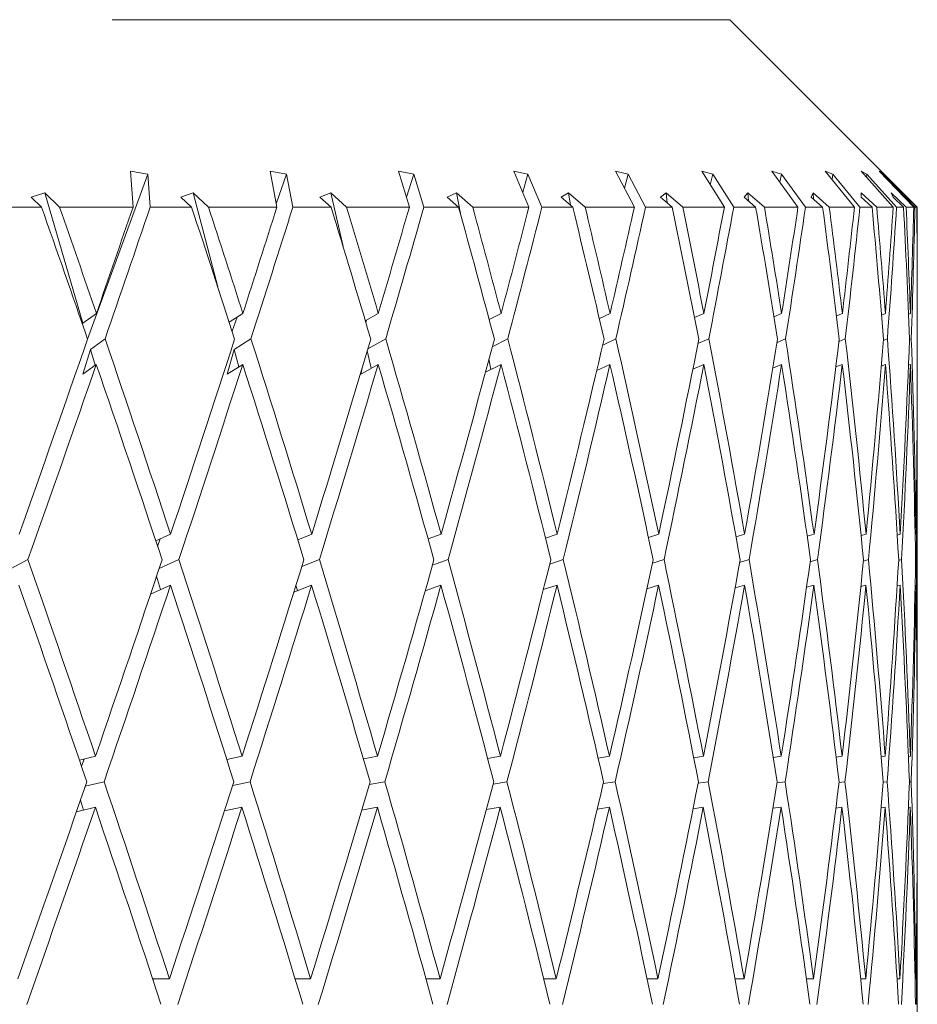
# Model space of a CAD drawing. Units: millimetres. Extents: x 6 to 413, y 7 to 304.
# Drawn here: x 328 to 333, y 298 to 304 of the extents above; entities that cross this region are included whole.
import ezdxf

# ---------------------------------------------------------------- set-up
doc = ezdxf.new("R2010")
doc.units = ezdxf.units.MM
doc.linetypes.add('PHANTOM', pattern=[12.7, 6.35, -1.27, 1.27, -1.27, 1.27, -1.27])

msp = doc.modelspace()

# ---------------------------------------------------------------- linework, layer by layer
at = {"color": 7, "linetype": 'PHANTOM', "lineweight": 18}
for p, q in [((315.83887265, 303.52682496), (331.83887265, 303.52682496)), ((332.83887265, 302.52682496), (331.83887265, 303.52682496)), ((328.40778864, 301.82187965), (328.72936398, 302.70186795)), ((328.63696332, 302.71826415), (328.72936398, 302.70186795)), ((328.63696332, 302.71826415), (328.65051252, 302.52682496)), ((328.74222852, 302.52682496), (328.72936398, 302.70186795)), ((329.38283984, 302.71826415), (329.47043408, 302.70186795)), ((329.38283984, 302.71826415), (329.41917595, 302.52682496)), ((329.41585551, 302.5443189), (329.47043408, 302.70186795)), ((329.50424299, 302.52682496), (329.47043408, 302.70186795)), ((330.06797549, 302.71826415), (330.1498036, 302.70186795)), ((330.06797549, 302.71826415), (330.1267004, 302.52682496)), ((330.11037711, 302.58003778), (330.1498036, 302.70186795)), ((330.20418648, 302.52682496), (330.1498036, 302.70186795)), ((330.68486379, 302.71826415), (330.76002925, 302.70186795)), ((330.68486379, 302.71826415), (330.7653341, 302.52682496)), ((330.73174721, 302.60672829), (330.76002925, 302.70186795)), ((330.83439025, 302.52682496), (330.76002925, 302.70186795)), ((331.22674597, 302.71826415), (331.29442526, 302.70186795)), ((331.22674597, 302.71826415), (331.32808004, 302.52682496)), ((331.27461053, 302.62783897), (331.29442526, 302.70186795)), ((331.38794967, 302.52682496), (331.29442526, 302.70186795)), ((331.68768507, 302.71826415), (331.74713668, 302.70186795)), ((331.68768507, 302.71826415), (331.80877265, 302.52682496)), ((331.73383614, 302.64529942), (331.74713668, 302.70186795)), ((331.85879983, 302.52682496), (331.74713668, 302.70186795)), ((332.06263094, 302.71826415), (332.1132035, 302.70186795)), ((332.06263094, 302.71826415), (332.20214537, 302.52682496)), ((332.10488609, 302.6602824), (332.1132035, 302.70186795)), ((332.24178198, 302.52682496), (332.1132035, 302.70186795)), ((332.34747559, 302.71826415), (332.38861502, 302.70186795)), ((332.34747559, 302.71826415), (332.50388833, 302.52682496)), ((332.38400784, 302.67355102), (332.38861502, 302.70186795)), ((332.5327001, 302.52682496), (332.38861502, 302.70186795)), ((332.53909821, 302.71826415), (332.57035377, 302.70186795)), ((332.53909821, 302.71826415), (332.71069556, 302.52682496)), ((332.56834699, 302.68563333), (332.57035377, 302.70186795)), ((332.72836683, 302.52682496), (332.57035377, 302.70186795)), ((332.63539934, 302.71826415), (332.65642859, 302.70186795)), ((332.63539934, 302.71826415), (332.82030124, 302.52682496)), ((332.65601688, 302.69691766), (332.65642859, 302.70186795)), ((332.8266384, 302.52682496), (332.65642859, 302.70186795)), ((328.10709673, 302.57929333), (328.18035924, 302.60180688)), ((328.10709673, 302.57929333), (328.16175456, 302.52682496)), ((328.25809426, 302.52682496), (328.18035924, 302.60180688)), ((328.38303858, 301.90618718), (328.18035924, 302.60180688)), ((328.90571409, 302.57929333), (328.97167995, 302.60180688)), ((328.90571409, 302.57929333), (328.9632042, 302.52682496)), ((329.05342099, 302.52682496), (328.97167995, 302.60180688)), ((329.10337867, 302.09980363), (328.97167995, 302.60180688)), ((329.64881807, 302.57929333), (329.70676455, 302.60180688)), ((329.64881807, 302.57929333), (329.7085106, 302.52682496)), ((329.79161603, 302.52682496), (329.70676455, 302.60180688)), ((329.77284195, 302.31507886), (329.70676455, 302.60180688)), ((330.32826708, 302.57929333), (330.37755929, 302.60180688)), ((330.32826708, 302.57929333), (330.38950802, 302.52682496)), ((330.46459157, 302.52682496), (330.37755929, 302.60180688)), ((330.39900232, 302.49242337), (330.37755929, 302.60180688)), ((330.93661692, 302.57929333), (330.97671482, 302.60180688)), ((330.93661692, 302.57929333), (330.9987353, 302.52682496)), ((331.06497435, 302.52682496), (330.97671482, 302.60180688)), ((330.98710568, 302.53664793), (330.97671482, 302.60180688)), ((331.4672024, 302.57929333), (331.49766666, 302.60180688)), ((331.4672024, 302.57929333), (331.52951763, 302.52682496)), ((331.58618645, 302.52682496), (331.49766666, 302.60180688)), ((331.50416493, 302.5481715), (331.49766666, 302.60180688)), ((331.91421029, 302.57929333), (331.93470715, 302.60180688)), ((331.91421029, 302.57929333), (331.97603965, 302.52682496)), ((332.02251736, 302.52682496), (331.93470715, 302.60180688)), ((331.93820197, 302.558934), (331.93470715, 302.60180688)), ((332.2727431, 302.57929333), (332.28304797, 302.60180688)), ((332.2727431, 302.57929333), (332.33340916, 302.52682496)), ((332.36918654, 302.52682496), (332.28304797, 302.60180688)), ((332.28438322, 302.56922612), (332.28304797, 302.60180688)), ((332.62239582, 302.52682496), (332.53887265, 302.60180688)), ((332.53887265, 302.57929333), (332.53887265, 302.60180688)), ((332.53887265, 302.57929333), (332.59771075, 302.52682496)), ((332.77937098, 302.52682496), (332.69937831, 302.60180688)), ((332.70968319, 302.57929333), (332.69937831, 302.60180688)), ((332.70968319, 302.57929333), (332.76604868, 302.52682496)), ((332.83839217, 302.52682496), (332.76280641, 302.60180688)), ((332.78330327, 302.57929333), (332.76280641, 302.60180688)), ((332.78330327, 302.57929333), (332.8365786, 302.52682496)), ((328.16175456, 302.52682496), (327.92649186, 302.52682496)), ((328.65051252, 302.52682496), (328.25809426, 302.52682496)), ((328.9632042, 302.52682496), (328.74222852, 302.52682496)), ((329.41917595, 302.52682496), (329.05342099, 302.52682496)), ((329.7085106, 302.52682496), (329.50424299, 302.52682496)), ((330.1267004, 302.52682496), (329.79161603, 302.52682496)), ((330.38950802, 302.52682496), (330.20418648, 302.52682496)), ((330.7653341, 302.52682496), (330.46459157, 302.52682496)), ((330.9987353, 302.52682496), (330.83439025, 302.52682496)), ((331.32808004, 302.52682496), (331.06497435, 302.52682496)), ((331.52951763, 302.52682496), (331.38794967, 302.52682496)), ((331.80877265, 302.52682496), (331.58618645, 302.52682496)), ((331.97603965, 302.52682496), (331.85879983, 302.52682496)), ((332.20214537, 302.52682496), (332.02251736, 302.52682496)), ((332.33340916, 302.52682496), (332.24178198, 302.52682496)), ((332.50388833, 302.52682496), (332.36918654, 302.52682496)), ((332.59771075, 302.52682496), (332.5327001, 302.52682496)), ((332.71069556, 302.52682496), (332.62239582, 302.52682496)), ((332.76604868, 302.52682496), (332.72836683, 302.52682496)), ((332.82030124, 302.52682496), (332.77937098, 302.52682496)), ((332.8365786, 302.52682496), (332.8266384, 302.52682496)), ((332.83887265, 302.29506733), (332.83887265, 302.52682496)), ((332.83887265, 301.62350774), (332.83887265, 302.02110811)), ((328.45508118, 301.95830789), (328.38303858, 301.90618718)), ((329.23737693, 301.95830789), (329.16410809, 301.91241059)), ((329.17994023, 301.86331474), (329.2060498, 301.93868385)), ((329.96052552, 301.95830789), (329.89119644, 301.91964166)), ((330.61660401, 301.95830789), (330.55265432, 301.92584641)), ((331.19842426, 301.95830789), (331.14110777, 301.93134099)), ((331.69961172, 301.95830789), (331.65002694, 301.93634412)), ((332.11467527, 301.95830789), (332.07378203, 301.94101667)), ((332.4390674, 301.95830789), (332.40769637, 301.94548485)), ((332.669234, 301.95830789), (332.64809277, 301.94985526)), ((332.80265331, 301.95830789), (332.79233139, 301.95422554)), ((328.38097105, 301.8995725), (328.38303858, 301.90618718)), ((329.89380824, 301.91082734), (329.89786417, 301.92336039)), ((328.42364062, 301.76683611), (328.50136332, 301.8230662)), ((329.19073149, 301.76683611), (329.28049524, 301.8230662)), ((329.90469409, 301.76990793), (330.0000076, 301.8230662)), ((330.56945472, 301.78115665), (330.65201728, 301.8230662)), ((331.15921345, 301.79005311), (331.22938072, 301.8230662)), ((331.66785346, 301.79741087), (331.72577221, 301.8230662)), ((332.09001021, 301.80372433), (332.13575318, 301.8230662)), ((332.42119042, 301.80931515), (332.45483179, 301.8230662)), ((332.65785157, 301.81440593), (332.67951214, 301.8230662)), ((332.79745687, 301.81916032), (332.8073326, 301.8230662)), ((328.42364062, 301.76683611), (328.38232842, 301.6346653)), ((328.44825389, 301.68236044), (328.42364062, 301.76683611)), ((329.19073149, 301.76683611), (329.15353382, 301.6346653)), ((329.21526167, 301.67333306), (329.19073149, 301.76683611)), ((329.92245502, 301.6658666), (329.901192, 301.75813271)), ((328.4542701, 301.686713), (328.38232842, 301.6346653)), ((329.23662094, 301.686713), (329.15353382, 301.6346653)), ((329.95983291, 301.686713), (329.86651067, 301.6346653)), ((329.87675766, 301.67611373), (329.86651067, 301.6346653)), ((330.61598236, 301.686713), (330.53282338, 301.6445007)), ((330.56229258, 301.65945955), (330.55155028, 301.71425737)), ((331.19788038, 301.686713), (331.12708803, 301.65340582)), ((331.69915158, 301.686713), (331.64058505, 301.66077073)), ((332.11430391, 301.686713), (332.06789687, 301.66709033)), ((332.43878888, 301.686713), (332.40447387, 301.6726866)), ((332.66905138, 301.686713), (332.64671449, 301.67778233)), ((332.80256858, 301.686713), (332.79202086, 301.68254134)), ((331.12789524, 301.6537856), (331.12760588, 301.65560009)), ((332.83887265, 299.92189953), (332.83887265, 301.35425788)), ((328.85110928, 300.77955298), (328.77227694, 300.74420628)), ((328.78204814, 300.71474068), (328.79592962, 300.75481163)), ((329.60501498, 300.77955298), (329.53026523, 300.7501031)), ((330.29574562, 300.77955298), (330.22649125, 300.75498019)), ((330.91573342, 300.77955298), (330.85319198, 300.75916517)), ((331.45818564, 300.77955298), (331.40341556, 300.76287125)), ((331.91715907, 300.77955298), (331.87107789, 300.76624591)), ((332.28762511, 300.77955298), (332.25101876, 300.76939765)), ((332.56552485, 300.77955298), (332.53905257, 300.7724116)), ((332.74781356, 300.77955298), (332.73201093, 300.77535964)), ((332.83249405, 300.77955298), (332.82777568, 300.77830765)), ((327.98066422, 300.5866471), (328.08964357, 300.64406863)), ((328.79009735, 300.59677631), (328.89557154, 300.64406863)), ((329.55170507, 300.60688003), (329.64609725, 300.64406863)), ((330.2494651, 300.61442961), (330.3329978, 300.64406863)), ((330.87614386, 300.6204007), (330.94874736, 300.64406863)), ((331.42510655, 300.62533921), (331.48659964, 300.64406863)), ((331.89047829, 300.6295769), (331.94066183, 300.64406863)), ((332.26724891, 300.63332965), (332.30595911, 300.64406863)), ((332.55134809, 300.63674681), (332.57848923, 300.64406863)), ((332.73970084, 300.63993824), (332.75526628, 300.64406863)), ((332.83026719, 300.64299013), (332.83435345, 300.64406863)), ((328.7973534, 300.48420921), (328.77644033, 300.55598536)), ((328.85032993, 300.50796272), (328.74440216, 300.46046702)), ((329.60429452, 300.50796272), (329.5094026, 300.47057724)), ((329.52879582, 300.47821777), (329.52100722, 300.507906)), ((330.29509194, 300.50796272), (330.21101802, 300.47813167)), ((330.91515367, 300.50796272), (330.84197286, 300.4841066)), ((331.45768619, 300.50796272), (331.39558562, 300.48904828)), ((331.91674539, 300.50796272), (331.86593056, 300.4932887)), ((332.28730173, 300.50796272), (332.24794309, 300.49704385)), ((332.56529531, 300.50796272), (332.53749548, 300.50046321)), ((332.74768038, 300.50796272), (332.73145303, 300.50365668)), ((332.83245868, 300.50796272), (332.82771437, 300.50671055)), ((332.83887265, 299.27170225), (332.83887265, 299.64794031)), ((328.45016896, 299.59431082), (328.36426459, 299.57348446)), ((328.37538096, 299.54083606), (328.3887473, 299.57941996)), ((329.23279818, 299.59431082), (329.15145933, 299.57724203)), ((329.95633042, 299.59431082), (329.8808603, 299.58021403)), ((330.61283852, 299.59431082), (330.54436336, 299.58267213)), ((331.19512963, 299.59431082), (331.13463096, 299.58478144)), ((331.69682405, 299.59431082), (331.64515286, 299.5866494)), ((332.11242511, 299.59431082), (332.07030758, 299.58835033)), ((332.4373794, 299.59431082), (332.40541869, 299.58993893)), ((332.66812665, 299.59431082), (332.64680309, 299.59145809)), ((332.80213874, 299.59431082), (332.79180976, 299.59294404)), ((328.3950173, 299.43411046), (328.49596182, 299.45858311)), ((329.18299153, 299.43917773), (329.27546503, 299.45858311)), ((329.91178444, 299.44296416), (329.99540379, 299.45858311)), ((330.57361737, 299.44595898), (330.6478903, 299.45858311)), ((331.16135505, 299.44843595), (331.2257758, 299.45858311)), ((331.66862813, 299.45056145), (331.72272883, 299.45858311)), ((332.08992321, 299.45244375), (332.13330469, 299.45858311)), ((332.4206534, 299.45415774), (332.45300502, 299.45858311)), ((332.65721402, 299.45575853), (332.67832711, 299.45858311)), ((332.79702514, 299.45728935), (332.80680229, 299.45858311)), ((328.44936647, 299.3227252), (328.34803464, 299.29815865)), ((328.38641094, 299.30746247), (328.36959328, 299.36048299)), ((329.23205013, 299.3227252), (329.1391369, 299.30322755)), ((329.95564501, 299.3227252), (329.87153812, 299.30701518)), ((330.61222325, 299.3227252), (330.53742017, 299.31001096)), ((331.19459124, 299.3227252), (331.12960346, 299.31248872)), ((331.69636844, 299.3227252), (331.64166995, 299.31461491)), ((332.11205728, 299.3227252), (332.06805373, 299.3164978)), ((332.43710337, 299.3227252), (332.40411218, 299.31821235)), ((332.66794544, 299.3227252), (332.64618224, 299.31981364)), ((332.80205435, 299.3227252), (332.79162363, 299.32134495)), ((329.14131701, 299.30368504), (329.14035364, 299.30699142)), ((332.83887265, 297.52244279), (332.83887265, 299.0024524)), ((328.75510667, 298.40584434), (328.84481351, 298.40584434)), ((328.75733635, 298.3990629), (328.75953095, 298.40584434)), ((329.51617436, 298.40584434), (329.59919456, 298.40584434)), ((330.21504035, 298.40584434), (330.29046432, 298.40584434)), ((330.8440477, 298.40584434), (330.9110491, 298.40584434)), ((331.3963049, 298.40584434), (331.45414962, 298.40584434)), ((331.86576128, 298.40584434), (331.91381558, 298.40584434)), ((332.24727339, 298.40584434), (332.28501078, 298.40584434)), ((332.53666131, 298.40584434), (332.56366832, 298.40584434)), ((332.73075443, 298.40584434), (332.74673517, 298.40584434)), ((332.82742623, 298.40584434), (332.83220561, 298.40584434))]:
    msp.add_line(p, q, dxfattribs=at)
for centre, major_axis, ratio, start_param, end_param in [((323.83887265, 297.24848356), (-7.11892281, 22.89109222), 0.2405496897, 4.8382916089, 4.8697378134), ((323.83887265, 297.52244279), (-7.11892281, 22.89109222), 0.2405496897, 4.832183942, 4.8574920295), ((323.83887265, 299.27170225), (8.40589745, 22.46699525), 0.1431310725, 4.8855841564, 4.9110764261), ((323.83887265, 299.0024524), (8.40589745, 22.46699525), 0.1431310725, 4.8915854142, 4.9231817733), ((323.83887265, 297.24848356), (-6.51926034, 22.88691478), 0.271105827, 4.8358906846, 4.8673368891), ((323.83887265, 297.52244279), (-6.51926034, 22.88691478), 0.271105827, 4.8297830177, 4.8550911052), ((323.83887265, 299.27170225), (8.06529907, 22.45340397), 0.177873438, 4.8958892878, 4.9213815575), ((323.83887265, 299.0024524), (8.06529907, 22.45340397), 0.177873438, 4.9018905456, 4.9334869047), ((323.83887265, 297.24848356), (-5.82865409, 22.88853387), 0.2996088929, 4.8368122644, 4.8682584688), ((323.83887265, 297.52244279), (-5.82865409, 22.88853387), 0.2996088929, 4.8307045974, 4.856012685), ((323.83887265, 299.27170225), (7.64285859, 22.4408898), 0.2117807296, 4.9040866175, 4.9295788872), ((323.83887265, 299.0024524), (7.64285859, 22.4408898), 0.2117807296, 4.9100878753, 4.9416842344), ((323.83887265, 297.24848356), (-5.04613938, 22.89622363), 0.3254807488, 4.841350683, 4.8727968875), ((323.83887265, 297.52244279), (-5.04613938, 22.89622363), 0.3254807488, 4.8352430161, 4.8605511036), ((323.83887265, 299.27170225), (7.13518549, 22.43142889), 0.2445388482, 4.909712337, 4.9352046068), ((323.83887265, 299.0024524), (7.13518549, 22.43142889), 0.2445388482, 4.9157135948, 4.9473099539), ((323.83887265, 297.24848356), (-4.17360249, 22.90904504), 0.3480621795, 4.8496356234, 4.8810818278), ((323.83887265, 297.52244279), (-4.17360249, 22.90904504), 0.3480621795, 4.8435279564, 4.868836044), ((323.83887265, 299.27170225), (6.53880225, 22.42682265), 0.2757492095, 4.9123089375, 4.9378012072), ((323.83887265, 299.0024524), (6.53880225, 22.42682265), 0.2757492095, 4.9183101953, 4.9499065543), ((323.83887265, 297.24848356), (-3.21733919, 22.92472646), 0.3666468962, 4.8615500922, 4.8929962967), ((323.83887265, 297.52244279), (-3.21733919, 22.92472646), 0.3666468962, 4.8554424253, 4.8807505128), ((323.83887265, 299.27170225), (5.85074288, 22.42834862), 0.3049164476, 4.9114581185, 4.9369503882), ((323.83887265, 299.0024524), (5.85074288, 22.42834862), 0.3049164476, 4.9174593763, 4.9490557354), ((323.83887265, 297.24848356), (-2.18950645, 22.93992988), 0.3805420665, 4.8766563442, 4.9081025487), ((323.83887265, 297.52244279), (-2.18950645, 22.93992988), 0.3805420665, 4.8705486773, 4.8958567648), ((323.83887265, 299.27170225), (5.06951402, 22.43635795), 0.3314441161, 4.9068341295, 4.9323263992), ((323.83887265, 299.0024524), (5.06951402, 22.43635795), 0.3314441161, 4.9128353873, 4.9444317463), ((323.83887265, 297.24848356), (-1.10884529, 22.95100006), 0.3891521551, 4.8941621789, 4.9256083833), ((323.83887265, 297.52244279), (-1.10884529, 22.95100006), 0.3891521551, 4.8880545119, 4.9133625995), ((323.83887265, 299.27170225), (4.19646915, 22.44991133), 0.354645567, 4.898279164, 4.9237714337), ((323.83887265, 299.0024524), (4.19646915, 22.44991133), 0.354645567, 4.9042804218, 4.9358767809), ((323.83887265, 297.24848356), (0, 22.95505618), 0.3920704846, 4.9129613031, 4.9444075076), ((323.83887265, 297.52244279), (0, 22.95505618), 0.3920704846, 4.9068536362, 4.9321617237), ((323.83887265, 299.27170225), (3.23749565, 22.46662142), 0.3737783489, 4.8858939761, 4.9113862458), ((323.83887265, 299.0024524), (3.23749565, 22.46662142), 0.3737783489, 4.8918952339, 4.923491593), ((323.83887265, 297.24848356), (1.10884529, 22.95100006), 0.3891521551, 4.9317604274, 4.9632066319), ((323.83887265, 297.52244279), (1.10884529, 22.95100006), 0.3891521551, 4.9256527604, 4.950960848), ((323.83887265, 299.27170225), (2.20463999, 22.48291166), 0.3881080354, 4.8701225138, 4.8956147835), ((323.83887265, 299.0024524), (2.20463999, 22.48291166), 0.3881080354, 4.8761237715, 4.9077201306), ((323.83887265, 297.24848356), (2.18950645, 22.93992988), 0.3805420665, 4.9581334495, 4.9807124665), ((323.83887265, 297.52244279), (2.18950645, 22.93992988), 0.3805420665, 4.9520328029, 4.9684666826), ((323.83887265, 299.27170225), (8.40589745, 22.46699525), 0.1431310725, 4.8329578245, 4.8794764895), ((323.83887265, 297.52244279), (-7.11892281, 22.89109222), 0.2405496897, 4.7800905188, 4.8261826842), ((323.83887265, 299.27170225), (8.06529907, 22.45340397), 0.177873438, 4.8432629559, 4.8897816209), ((323.83887265, 297.52244279), (-6.51926034, 22.88691478), 0.271105827, 4.7776895945, 4.8237817599), ((323.83887265, 299.27170225), (7.64285859, 22.4408898), 0.2117807296, 4.8514602856, 4.8979789506), ((323.83887265, 297.52244279), (-5.82865409, 22.88853387), 0.2996088929, 4.7786111743, 4.8247033396), ((323.83887265, 299.27170225), (7.13518549, 22.43142889), 0.2445388482, 4.8570860051, 4.9036046701), ((323.83887265, 297.52244279), (-5.04613938, 22.89622363), 0.3254807488, 4.7831495929, 4.8292417583), ((323.83887265, 299.27170225), (6.53880225, 22.42682265), 0.2757492095, 4.8596826055, 4.9062012705), ((323.83887265, 297.52244279), (-4.17360249, 22.90904504), 0.3480621795, 4.7914345333, 4.8375266986), ((323.83887265, 299.27170225), (5.85074288, 22.42834862), 0.3049164476, 4.8588317866, 4.9053504516), ((323.83887265, 297.52244279), (-3.21733919, 22.92472646), 0.3666468962, 4.8033490021, 4.8494411675), ((323.83887265, 299.27170225), (5.06951402, 22.43635795), 0.3314441161, 4.8542077975, 4.9007264625), ((323.83887265, 297.52244279), (-2.18950645, 22.93992988), 0.3805420665, 4.8184552541, 4.8645474195), ((323.83887265, 299.27170225), (4.19646915, 22.44991133), 0.354645567, 4.845652832, 4.8921714971), ((323.83887265, 297.52244279), (-1.10884529, 22.95100006), 0.3891521551, 4.8359610888, 4.8820532541), ((323.83887265, 299.27170225), (3.23749565, 22.46662142), 0.3737783489, 4.8332676442, 4.8797863092), ((323.83887265, 297.52244279), (0, 22.95505618), 0.3920704846, 4.854760213, 4.9008523784), ((323.83887265, 299.27170225), (2.20463999, 22.48291166), 0.3881080354, 4.8174961818, 4.8640148468), ((323.83887265, 297.52244279), (1.10884529, 22.95100006), 0.3891521551, 4.8735593373, 4.9196515027), ((323.83887265, 299.0024524), (8.40589745, 22.46699525), 0.1431310725, 4.8389177977, 4.8854791784), ((323.83887265, 297.24848356), (-7.11892281, 22.89109222), 0.2405496897, 4.7861561495, 4.8322889199), ((323.83887265, 299.0024524), (8.06529907, 22.45340397), 0.177873438, 4.8492229291, 4.8957843099), ((323.83887265, 297.24848356), (-6.51926034, 22.88691478), 0.271105827, 4.7837552252, 4.8298879956), ((323.83887265, 299.0024524), (7.64285859, 22.4408898), 0.2117807296, 4.8574202588, 4.9039816395), ((323.83887265, 297.24848356), (-5.82865409, 22.88853387), 0.2996088929, 4.784676805, 4.8308095754), ((323.83887265, 299.0024524), (7.13518549, 22.43142889), 0.2445388482, 4.8630459783, 4.9096073591), ((323.83887265, 297.24848356), (-5.04613938, 22.89622363), 0.3254807488, 4.7892152236, 4.835347994), ((323.83887265, 299.0024524), (6.53880225, 22.42682265), 0.2757492095, 4.8656425787, 4.9122039595), ((323.83887265, 297.24848356), (-4.17360249, 22.90904504), 0.3480621795, 4.7975001639, 4.8436329344), ((323.83887265, 299.0024524), (5.85074288, 22.42834862), 0.3049164476, 4.8647917598, 4.9113531406), ((323.83887265, 297.24848356), (-3.21733919, 22.92472646), 0.3666468962, 4.8094146328, 4.8555474032), ((323.83887265, 299.0024524), (5.06951402, 22.43635795), 0.3314441161, 4.8601677707, 4.9067291515), ((323.83887265, 297.24848356), (-2.18950645, 22.93992988), 0.3805420665, 4.8245208848, 4.8706536552), ((323.83887265, 299.0024524), (4.19646915, 22.44991133), 0.354645567, 4.8516128053, 4.898174186), ((323.83887265, 297.24848356), (-1.10884529, 22.95100006), 0.3891521551, 4.8420267194, 4.8881594899), ((323.83887265, 299.0024524), (3.23749565, 22.46662142), 0.3737783489, 4.8392276174, 4.8857889982), ((323.83887265, 297.24848356), (0, 22.95505618), 0.3920704846, 4.8608258437, 4.9069586141), ((323.83887265, 299.0024524), (2.20463999, 22.48291166), 0.3881080354, 4.823456155, 4.8700175358), ((323.83887265, 297.24848356), (1.10884529, 22.95100006), 0.3891521551, 4.879624968, 4.9257577384), ((323.83887265, 299.27170225), (1.11698479, 22.49481703), 0.3969988655, 4.7991677658, 4.8368192434), ((323.83887265, 299.0024524), (1.11698479, 22.49481703), 0.3969988655, 4.805127739, 4.842835785), ((323.83887265, 297.52244279), (-7.63015223, 22.89990162), 0.2084254028, 4.7334344085, 4.7794650807), ((323.83887265, 299.27170225), (8.06529907, 22.45340397), 0.177873438, 4.7905338462, 4.8371973252), ((323.83887265, 297.52244279), (-7.11892281, 22.89109222), 0.2405496897, 4.7280998734, 4.7741305456), ((323.83887265, 299.27170225), (7.64285859, 22.4408898), 0.2117807296, 4.7987311759, 4.8453946549), ((323.83887265, 297.52244279), (-6.51926034, 22.88691478), 0.271105827, 4.7256989491, 4.7717296213), ((323.83887265, 299.27170225), (7.13518549, 22.43142889), 0.2445388482, 4.8043568954, 4.8510203744), ((323.83887265, 297.52244279), (-5.82865409, 22.88853387), 0.2996088929, 4.7266205288, 4.7726512011), ((323.83887265, 299.27170225), (6.53880225, 22.42682265), 0.2757492095, 4.8069534958, 4.8536169748), ((323.83887265, 297.52244279), (-5.04613938, 22.89622363), 0.3254807488, 4.7311589475, 4.7771896197), ((323.83887265, 299.27170225), (5.85074288, 22.42834862), 0.3049164476, 4.8061026769, 4.8527661559), ((323.83887265, 297.52244279), (-4.17360249, 22.90904504), 0.3480621795, 4.7394438878, 4.7854745601), ((323.83887265, 299.27170225), (5.06951402, 22.43635795), 0.3314441161, 4.8014786878, 4.8481421668), ((323.83887265, 297.52244279), (-3.21733919, 22.92472646), 0.3666468962, 4.7513583567, 4.7973890289), ((323.83887265, 299.27170225), (4.19646915, 22.44991133), 0.354645567, 4.7929237223, 4.8395872014), ((323.83887265, 297.52244279), (-2.18950645, 22.93992988), 0.3805420665, 4.7664646087, 4.8124952809), ((323.83887265, 299.27170225), (3.23749565, 22.46662142), 0.3737783489, 4.7805385345, 4.8272020135), ((323.83887265, 297.52244279), (-1.10884529, 22.95100006), 0.3891521551, 4.7839704433, 4.8300011156), ((323.83887265, 299.27170225), (2.20463999, 22.48291166), 0.3881080354, 4.7647670721, 4.8114305511), ((323.83887265, 297.52244279), (0, 22.95505618), 0.3920704846, 4.8027695676, 4.8488002398), ((323.83887265, 299.27170225), (1.11698479, 22.49481703), 0.3969988655, 4.7464386561, 4.7931021352), ((323.83887265, 297.52244279), (1.10884529, 22.95100006), 0.3891521551, 4.8299076584, 4.8675993641), ((323.83887265, 297.24848356), (-7.63015223, 22.89990162), 0.2084254028, 4.7394750488, 4.7855293095), ((323.83887265, 299.0024524), (8.06529907, 22.45340397), 0.177873438, 4.7964692756, 4.8431587002), ((323.83887265, 297.24848356), (-7.11892281, 22.89109222), 0.2405496897, 4.7341405137, 4.7801947744), ((323.83887265, 299.0024524), (7.64285859, 22.4408898), 0.2117807296, 4.8046666053, 4.8513560299), ((323.83887265, 297.24848356), (-6.51926034, 22.88691478), 0.271105827, 4.7317395894, 4.7777938501), ((323.83887265, 299.0024524), (7.13518549, 22.43142889), 0.2445388482, 4.8102923249, 4.8569817495), ((323.83887265, 297.24848356), (-5.82865409, 22.88853387), 0.2996088929, 4.7326611691, 4.7787154299), ((323.83887265, 299.0024524), (6.53880225, 22.42682265), 0.2757492095, 4.8128889253, 4.8595783499), ((323.83887265, 297.24848356), (-5.04613938, 22.89622363), 0.3254807488, 4.7371995878, 4.7832538485), ((323.83887265, 299.0024524), (5.85074288, 22.42834862), 0.3049164476, 4.8120381063, 4.8587275309), ((323.83887265, 297.24848356), (-4.17360249, 22.90904504), 0.3480621795, 4.7454845281, 4.7915387889), ((323.83887265, 299.0024524), (5.06951402, 22.43635795), 0.3314441161, 4.8074141173, 4.8541035419), ((323.83887265, 297.24848356), (-3.21733919, 22.92472646), 0.3666468962, 4.757398997, 4.8034532577), ((323.83887265, 299.0024524), (4.19646915, 22.44991133), 0.354645567, 4.7988591518, 4.8455485764), ((323.83887265, 297.24848356), (-2.18950645, 22.93992988), 0.3805420665, 4.772505249, 4.8185595097), ((323.83887265, 299.0024524), (3.23749565, 22.46662142), 0.3737783489, 4.786473964, 4.8331633886), ((323.83887265, 297.24848356), (-1.10884529, 22.95100006), 0.3891521551, 4.7900110836, 4.8360653444), ((323.83887265, 299.0024524), (2.20463999, 22.48291166), 0.3881080354, 4.7707025016, 4.8173919262), ((323.83887265, 297.24848356), (0, 22.95505618), 0.3920704846, 4.8088102079, 4.8548644686), ((323.83887265, 299.0024524), (1.11698479, 22.49481703), 0.3969988655, 4.7523740856, 4.7990635102), ((323.83887265, 297.24848356), (1.10884529, 22.95100006), 0.3891521551, 4.8359078598, 4.8736635929), ((323.83887265, 299.27170225), (8.06529907, 22.45340397), 0.177873438, 4.7377012088, 4.7844932059), ((323.83887265, 297.52244279), (-7.63015223, 22.89990162), 0.2084254028, 4.6815472907, 4.727498979), ((323.83887265, 299.27170225), (7.64285859, 22.4408898), 0.2117807296, 4.7458985385, 4.7926905356), ((323.83887265, 297.52244279), (-7.11892281, 22.89109222), 0.2405496897, 4.6762127556, 4.7221644439), ((323.83887265, 299.27170225), (7.13518549, 22.43142889), 0.2445388482, 4.751524258, 4.7983162551), ((323.83887265, 297.52244279), (-6.51926034, 22.88691478), 0.271105827, 4.6738118313, 4.7197635196), ((323.83887265, 299.27170225), (6.53880225, 22.42682265), 0.2757492095, 4.7541208585, 4.8009128555), ((323.83887265, 297.52244279), (-5.82865409, 22.88853387), 0.2996088929, 4.6747334111, 4.7206850994), ((323.83887265, 299.27170225), (5.85074288, 22.42834862), 0.3049164476, 4.7532700395, 4.8000620366), ((323.83887265, 297.52244279), (-5.04613938, 22.89622363), 0.3254807488, 4.6792718297, 4.725223518), ((323.83887265, 299.27170225), (5.06951402, 22.43635795), 0.3314441161, 4.7486460505, 4.7954380475), ((323.83887265, 297.52244279), (-4.17360249, 22.90904504), 0.3480621795, 4.6875567701, 4.7335084584), ((323.83887265, 299.27170225), (4.19646915, 22.44991133), 0.354645567, 4.740091085, 4.7868830821), ((323.83887265, 297.52244279), (-3.21733919, 22.92472646), 0.3666468962, 4.6994712389, 4.7454229272), ((323.83887265, 299.27170225), (3.23749565, 22.46662142), 0.3737783489, 4.7277058971, 4.7744978942), ((323.83887265, 297.52244279), (-2.18950645, 22.93992988), 0.3805420665, 4.7145774909, 4.7605291792), ((323.83887265, 299.27170225), (2.20463999, 22.48291166), 0.3881080354, 4.7119344347, 4.7587264318), ((323.83887265, 297.52244279), (-1.10884529, 22.95100006), 0.3891521551, 4.7320833256, 4.7780350139), ((323.83887265, 299.27170225), (1.11698479, 22.49481703), 0.3969988655, 4.6936060188, 4.7403980159), ((323.83887265, 297.52244279), (0, 22.95505618), 0.3920704846, 4.7508824498, 4.7968341381), ((323.83887265, 299.0024524), (8.06529907, 22.45340397), 0.177873438, 4.7436284945, 4.79043002), ((323.83887265, 297.24848356), (-7.63015223, 22.89990162), 0.2084254028, 4.687579639, 4.7335382347), ((323.83887265, 299.0024524), (7.64285859, 22.4408898), 0.2117807296, 4.7518258242, 4.7986273497), ((323.83887265, 297.24848356), (-7.11892281, 22.89109222), 0.2405496897, 4.6822451039, 4.7282036996), ((323.83887265, 299.0024524), (7.13518549, 22.43142889), 0.2445388482, 4.7574515437, 4.8042530692), ((323.83887265, 297.24848356), (-6.51926034, 22.88691478), 0.271105827, 4.6798441796, 4.7258027753), ((323.83887265, 299.0024524), (6.53880225, 22.42682265), 0.2757492095, 4.7600481441, 4.8068496696), ((323.83887265, 297.24848356), (-5.82865409, 22.88853387), 0.2996088929, 4.6807657594, 4.726724355), ((323.83887265, 299.0024524), (5.85074288, 22.42834862), 0.3049164476, 4.7591973252, 4.8059988507), ((323.83887265, 297.24848356), (-5.04613938, 22.89622363), 0.3254807488, 4.685304178, 4.7312627737), ((323.83887265, 299.0024524), (5.06951402, 22.43635795), 0.3314441161, 4.7545733362, 4.8013748616), ((323.83887265, 297.24848356), (-4.17360249, 22.90904504), 0.3480621795, 4.6935891184, 4.739547714), ((323.83887265, 299.0024524), (4.19646915, 22.44991133), 0.354645567, 4.7460183707, 4.7928198961), ((323.83887265, 297.24848356), (-3.21733919, 22.92472646), 0.3666468962, 4.7055035872, 4.7514621829), ((323.83887265, 299.0024524), (3.23749565, 22.46662142), 0.3737783489, 4.7336331828, 4.7804347083), ((323.83887265, 297.24848356), (-2.18950645, 22.93992988), 0.3805420665, 4.7206098392, 4.7665684349), ((323.83887265, 299.0024524), (2.20463999, 22.48291166), 0.3881080354, 4.7178617204, 4.7646632459), ((323.83887265, 297.24848356), (-1.10884529, 22.95100006), 0.3891521551, 4.7381156739, 4.7840742695), ((323.83887265, 299.0024524), (1.11698479, 22.49481703), 0.3969988655, 4.6995333045, 4.7463348299), ((323.83887265, 297.24848356), (0, 22.95505618), 0.3920704846, 4.7569147981, 4.8028733938), ((323.83887265, 299.27170225), (0, 22.49918741), 0.4000144466, 4.6738955109, 4.7123889804), ((323.83887265, 299.0024524), (0, 22.49918741), 0.4000144466, 4.6798227966, 4.7183725622)]:
    msp.add_ellipse(centre, major_axis=major_axis, ratio=ratio, start_param=start_param, end_param=end_param, dxfattribs=at)

doc.saveas('drawing.dxf')
